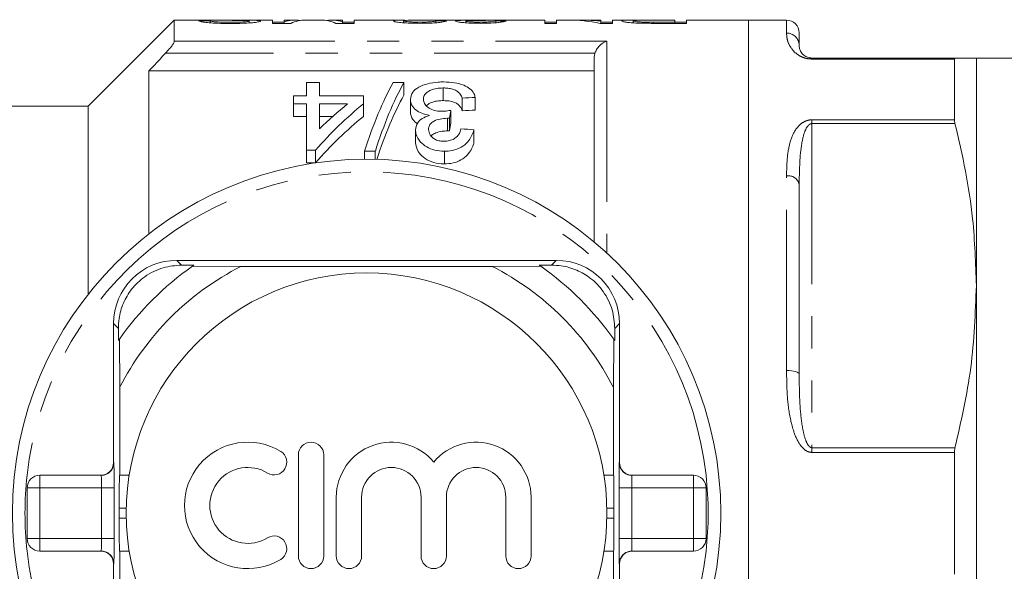
# Model space of a CAD drawing. Units: millimetres. Extents: x 148 to 259, y 91 to 268.
# Drawn here: x 168 to 207, y 108 to 130 of the extents above; entities that cross this region are included whole.
import ezdxf

# ---------------------------------------------------------------- set-up
doc = ezdxf.new("R2010")
doc.units = ezdxf.units.MM
doc.linetypes.add('PHANTOM', pattern=[12.7, 6.35, -1.27, 1.27, -1.27, 1.27, -1.27])

msp = doc.modelspace()

# ---------------------------------------------------------------- linework, layer by layer
at = {"color": 7, "linetype": 'Continuous', "lineweight": 15}
for p, q in [((174.563, 130.19), (171.163, 126.79)), ((175.622, 130.19), (174.563, 130.19)), ((174.563, 130.19), (174.563, 129.355)), ((175.984, 130.159), (175.522, 130.159)), ((175.984, 130.083), (175.984, 130.159)), ((178.445, 130.19), (176.641, 130.19)), ((177.522, 130.079), (177.522, 130.152)), ((178.445, 130.19), (178.445, 130.062)), ((178.907, 130.109), (178.445, 130.109)), ((178.445, 130.062), (179.169, 130.062)), ((179.326, 130.19), (178.907, 130.19)), ((178.907, 130.123), (178.907, 130.19)), ((178.907, 130.062), (178.907, 130.123)), ((180.363, 130.19), (179.758, 130.19)), ((181.215, 130.19), (180.795, 130.19)), ((180.952, 130.062), (181.676, 130.062)), ((181.215, 130.19), (181.215, 130.123)), ((181.215, 130.062), (181.215, 130.123)), ((181.676, 130.109), (181.215, 130.109)), ((183.677, 130.19), (181.676, 130.19)), ((181.676, 130.062), (181.676, 130.19)), ((183.625, 130.085), (183.625, 130.158)), ((185.649, 130.19), (184.265, 130.19)), ((184.907, 130.086), (184.907, 130.162)), ((186.086, 130.084), (186.086, 130.153)), ((189.215, 130.19), (186.157, 130.19)), ((187.266, 130.086), (187.266, 130.156)), ((189.215, 130.19), (189.215, 130.062)), ((189.676, 130.109), (189.215, 130.109)), ((189.215, 130.062), (189.676, 130.062)), ((190.136, 130.19), (189.676, 130.19)), ((189.676, 130.062), (189.676, 130.19)), ((191.42, 130.19), (190.702, 130.19)), ((191.391, 130.062), (191.881, 130.062)), ((191.42, 130.19), (191.42, 130.148)), ((191.42, 130.062), (191.42, 130.148)), ((191.881, 130.109), (191.42, 130.109)), ((192.813, 130.19), (191.881, 130.19)), ((191.881, 130.062), (191.881, 130.19)), ((192.702, 130.08), (192.702, 130.161)), ((193.084, 130.066), (193.084, 130.113)), ((193.485, 130.187), (194.343, 130.187)), ((194.343, 130.19), (193.488, 130.19)), ((193.488, 130.187), (193.488, 130.19)), ((194.343, 130.11), (193.494, 130.11)), ((193.494, 130.062), (193.494, 130.11)), ((193.537, 130.062), (194.804, 130.062)), ((194.343, 130.187), (194.343, 130.19)), ((194.343, 130.187), (194.343, 130.11)), ((194.343, 130.062), (194.343, 130.11)), ((194.804, 130.109), (194.343, 130.109)), ((197.263, 130.19), (194.804, 130.19)), ((194.804, 130.062), (194.804, 130.19)), ((198.763, 130.19), (197.263, 130.19)), ((197.263, 130.19), (197.263, 91.19)), ((199.263, 129.69), (199.263, 129.19)), ((191.163, 128.718), (191.186, 128.877)), ((191.163, 121.414), (191.163, 128.718)), ((199.763, 128.69), (205.419, 128.69)), ((205.397, 126.247), (205.397, 128.651)), ((213.763, 128.69), (206.263, 128.69)), ((206.263, 119.69), (206.263, 128.69)), ((191.163, 128.19), (173.563, 128.19)), ((173.563, 128.19), (173.563, 121.737)), ((179.791, 127.193), (179.791, 127.72)), ((179.791, 127.72), (180.304, 127.72)), ((180.304, 127.72), (180.304, 127.193)), ((183.214, 127.72), (183.638, 127.72)), ((183.638, 127.72), (183.638, 127.22)), ((185.195, 127.507), (185.195, 127.007)), ((179.279, 126.884), (179.279, 127.193)), ((179.279, 127.193), (179.791, 127.193)), ((179.791, 126.884), (179.279, 126.884)), ((179.279, 126.884), (179.279, 126.384)), ((179.791, 125.047), (179.791, 126.884)), ((180.304, 127.193), (182.048, 127.193)), ((180.304, 126.884), (180.304, 125.887)), ((181.415, 126.884), (180.304, 126.884)), ((182.048, 127.193), (182.048, 126.884)), ((182.048, 126.884), (182.048, 126.384)), ((183.894, 127.058), (183.894, 126.558)), ((185.945, 127.103), (185.945, 126.603)), ((186.458, 127.133), (186.458, 126.633)), ((171.163, 126.79), (163.163, 126.79)), ((171.163, 126.79), (171.163, 119.35)), ((185.489, 126.621), (185.489, 126.121)), ((179.279, 126.384), (179.791, 126.384)), ((180.304, 126.384), (180.83, 126.384)), ((185.362, 126.309), (185.362, 125.809)), ((185.436, 126.305), (185.436, 125.805)), ((184.099, 125.845), (184.099, 125.345)), ((186.407, 125.852), (186.407, 125.352)), ((180.15, 125.047), (179.791, 125.047)), ((179.791, 125.047), (179.791, 124.547)), ((180.15, 125.047), (180.15, 124.547)), ((182.509, 125.002), (182.086, 125.002)), ((182.086, 125.002), (182.086, 124.69)), ((182.509, 125.002), (182.509, 124.686)), ((185.237, 125.002), (185.237, 124.502)), ((179.791, 124.547), (180.15, 124.547)), ((199.263, 123.69), (199.263, 116.19)), ((189.663, 120.69), (174.663, 120.69)), ((174.853, 120.501), (175.337, 120.498)), ((177.196, 120.448), (175.277, 120.457)), ((177.196, 120.448), (187.131, 120.448)), ((189.049, 120.457), (187.131, 120.448)), ((188.99, 120.498), (189.474, 120.501)), ((206.263, 101.69), (206.263, 119.69)), ((172.163, 118.19), (172.163, 112.69)), ((172.355, 117.516), (172.353, 118.001)), ((191.974, 118.001), (191.972, 117.516)), ((192.163, 112.69), (192.163, 118.19)), ((172.397, 117.576), (172.405, 115.658)), ((191.922, 115.658), (191.93, 117.576)), ((172.405, 112.19), (172.405, 115.658)), ((191.922, 115.658), (191.922, 112.19)), ((179.468, 112.999), (179.468, 108.999)), ((180.468, 108.999), (180.468, 112.999)), ((205.397, 108.286), (205.397, 113.094)), ((169.247, 112.19), (171.676, 112.19)), ((172.399, 112.19), (172.405, 112.19)), ((172.782, 112.19), (172.405, 112.19)), ((191.922, 112.19), (191.544, 112.19)), ((191.922, 112.19), (191.927, 112.19)), ((192.651, 112.19), (195.08, 112.19)), ((168.747, 109.69), (168.747, 111.69)), ((195.58, 111.69), (195.58, 109.69)), ((180.968, 111.325), (180.968, 108.999)), ((181.968, 108.999), (181.968, 111.325)), ((184.316, 111.325), (184.316, 108.999)), ((185.316, 108.999), (185.316, 111.325)), ((187.664, 111.325), (187.664, 108.999)), ((188.664, 108.999), (188.664, 111.325)), ((172.388, 110.49), (172.388, 110.89)), ((191.938, 110.89), (191.938, 110.49)), ((171.676, 109.19), (169.247, 109.19)), ((172.405, 109.19), (172.399, 109.19)), ((172.405, 105.722), (172.405, 109.19)), ((172.405, 109.19), (172.782, 109.19)), ((191.544, 109.19), (191.922, 109.19)), ((191.922, 109.19), (191.922, 105.722)), ((191.927, 109.19), (191.922, 109.19)), ((195.08, 109.19), (192.651, 109.19)), ((172.163, 108.69), (172.163, 103.19)), ((192.163, 103.19), (192.163, 108.69))]:
    msp.add_line(p, q, dxfattribs=at)
at = {"color": 8, "linetype": 'PHANTOM', "lineweight": 0}
for p, q in [((198.763, 129.677), (198.763, 130.19)), ((174.563, 129.355), (191.663, 129.355)), ((191.663, 129.355), (191.663, 120.973)), ((191.186, 128.877), (174.214, 128.877)), ((199.763, 128.651), (199.763, 128.69)), ((205.397, 128.651), (199.763, 128.651)), ((199.763, 126.247), (205.397, 126.247)), ((199.763, 126.247), (199.763, 126.098)), ((199.763, 126.098), (199.763, 113.282)), ((205.419, 126.098), (199.763, 126.098)), ((198.763, 116.335), (198.763, 124.032)), ((174.663, 120.69), (174.853, 120.501)), ((189.663, 120.69), (189.474, 120.501)), ((172.163, 118.19), (172.353, 118.001)), ((192.163, 118.19), (191.974, 118.001)), ((199.763, 113.094), (199.763, 113.282)), ((199.763, 113.282), (205.419, 113.282)), ((205.397, 113.094), (199.763, 113.094)), ((172.163, 112.69), (172.176, 112.69)), ((192.151, 112.69), (192.163, 112.69)), ((169.247, 112.19), (169.247, 111.69)), ((195.08, 111.69), (195.08, 112.19)), ((168.747, 111.69), (169.247, 111.69)), ((169.247, 111.69), (169.247, 109.69)), ((171.684, 111.69), (169.247, 111.69)), ((171.684, 111.69), (172.184, 111.69)), ((171.684, 109.69), (171.684, 111.69)), ((172.184, 111.69), (172.184, 109.69)), ((192.142, 109.69), (192.142, 111.69)), ((192.642, 111.69), (192.142, 111.69)), ((192.642, 111.69), (192.642, 109.69)), ((195.08, 111.69), (192.642, 111.69)), ((195.58, 111.69), (195.08, 111.69)), ((195.08, 109.69), (195.08, 111.69)), ((172.665, 110.89), (172.388, 110.89)), ((191.938, 110.89), (191.661, 110.89)), ((172.665, 110.49), (172.388, 110.49)), ((191.938, 110.49), (191.661, 110.49)), ((168.747, 109.69), (169.247, 109.69)), ((169.247, 109.69), (171.684, 109.69)), ((169.247, 109.69), (169.247, 109.19)), ((171.684, 109.69), (172.184, 109.69)), ((192.642, 109.69), (192.142, 109.69)), ((192.642, 109.69), (195.08, 109.69)), ((195.58, 109.69), (195.08, 109.69)), ((195.08, 109.19), (195.08, 109.69)), ((172.176, 108.69), (172.163, 108.69)), ((192.163, 108.69), (192.151, 108.69))]:
    msp.add_line(p, q, dxfattribs=at)
at = {"color": 8, "linetype": 'PHANTOM', "lineweight": 0, "flags": 128}
msp.add_lwpolyline([(198.763, 116.335), (198.861, 116.332), (198.955, 116.324), (199.041, 116.31), (199.117, 116.292), (199.179, 116.27), (199.225, 116.245), (199.254, 116.218), (199.263, 116.19)], dxfattribs=at)
at = {"color": 7, "linetype": 'Continuous', "lineweight": 15}
for radius in [14, 9.5]:
    msp.add_circle((182.163, 110.69), radius, dxfattribs=at)
for centre, radius, start, end in [((198.763, 129.69), 0.5, 0, 90), ((174.663, 118.19), 2.5, 90, 180), ((189.663, 118.19), 2.5, 0, 90), ((182.163, 110.69), 11.95, 125.1851, 144.8149), ((182.163, 110.69), 10.95, 116.9791, 153.0209), ((182.163, 110.69), 11.95, 124.8369, 125.1851), ((182.163, 110.69), 10.95, 26.9791, 63.0209), ((182.163, 110.69), 11.95, 54.8149, 55.1631), ((182.163, 110.69), 11.95, 35.1851, 54.8149), ((182.163, 110.69), 11.95, 144.8149, 145.1631), ((182.163, 110.69), 11.95, 34.8369, 35.1851), ((177.467, 110.999), 2.5, 58.6208, 301.3792), ((179.968, 112.999), 0.5, 0, 180), ((183.142, 111.325), 2.174, 39.6461, 180), ((186.49, 111.325), 2.174, 0, 140.3539), ((178.508, 112.706), 0.5, 238.6208, 58.6208), ((177.467, 110.999), 1.5, 58.6208, 301.3792), ((183.142, 111.325), 1.174, 360, 180), ((186.49, 111.325), 1.174, 0, 180), ((169.247, 111.69), 0.5, 90, 180), ((195.08, 111.69), 0.5, 0, 90), ((178.508, 109.291), 0.5, 301.3792, 121.3792), ((169.247, 109.69), 0.5, 180, 270), ((195.08, 109.69), 0.5, 270, 0), ((179.968, 108.999), 0.5, 180, 0), ((181.468, 108.999), 0.5, 180, 0), ((184.816, 108.999), 0.5, 180, 0), ((188.164, 108.999), 0.5, 180, 0)]:
    msp.add_arc(centre, radius, start, end, dxfattribs=at)
at = {"color": 8, "linetype": 'PHANTOM', "lineweight": 0}
for centre, radius, start, end in [((198.77, 129.183), 0.494, 0.7742, 90.7538), ((182.163, 110.69), 13.5, 6.3794, 173.6206), ((198.83, 123.593), 0.444, 12.6333, 98.6062), ((171.676, 112.69), 0.5, 270.001, 0.0011), ((192.651, 112.69), 0.5, 179.9989, 269.999), ((182.163, 110.69), 13.5, 173.6206, 186.3794), ((182.163, 110.69), 13.5, 353.6206, 6.3794), ((182.163, 110.69), 13.5, 186.3794, 353.6206), ((171.676, 108.69), 0.5, 359.9989, 89.999), ((192.651, 108.69), 0.5, 90.001, 180.0011)]:
    msp.add_arc(centre, radius, start, end, dxfattribs=at)
at = {"color": 7, "linetype": 'Continuous', "lineweight": 15}
for centre, major_axis, ratio, start_param, end_param in [((179.326, 110.69), (0, 19.5), 0.259943, 6.240904, 6.365989), ((179.758, 110.69), (0, 19.5), 0.264595, 0, 0.114517), ((180.363, 110.69), (0, 19.5), 0.264345, 6.168668, 6.283185), ((180.795, 110.69), (0, 19.5), 0.259943, 6.200382, 6.325433), ((176.517, 110.69), (156, 0), 0.125, 1.514356, 1.51699), ((186.919, 110.69), (0, 19.5), 0.102431, 0.006443, 0.030116), ((178.056, 110.69), (156, 0), 0.125, 1.509087, 1.511722), ((190.136, 110.69), (0, 19.5), 0.563158, 6.168668, 6.283185), ((190.702, 110.69), (0, 19.5), 0.56301, 6.217812, 6.308983), ((185.557, 111.19), (0, 18.5), 0.282051, 0.465732, 0.727886), ((185.981, 111.19), (0, 18.5), 0.282051, 0.465732, 0.727886), ((189.598, 111.19), (0, 18.5), 0.770833, 0.557969, 0.724179), ((188.965, 111.19), (0, 18.5), 0.770857, 0.557969, 0.652709), ((185.981, 110.69), (0, 18.5), 0.282051, 0.465732, 0.712943), ((280.307, 111.19), (185, 0), 0.1, 2.102832, 2.106052), ((186.658, 111.19), (0, 18.5), 0.114583, 0.58433, 0.614547), ((280.307, 110.69), (185, 0), 0.1, 2.102832, 2.106052), ((189.598, 110.69), (0, 18.5), 0.770833, 0.557969, 0.724179), ((186.658, 110.69), (0, 18.5), 0.114583, 0.58433, 0.614547), ((73.584, 111.19), (185, 0), 0.1, 0.914922, 0.918415), ((171.663, 112.69), (0.5, 0), 0.999965, 4.712389, 6.283185), ((192.663, 112.69), (0.5, 0), 0.999965, 3.141593, 4.712389), ((172.399, 110.89), (0, 1.3), 0.008333, 0, 1.570796), ((191.927, 110.89), (0, 1.3), 0.008333, 4.712389, 6.283185), ((172.399, 110.49), (0, 1.3), 0.008333, 1.570796, 3.141593), ((191.927, 110.49), (0, 1.3), 0.008333, 3.141593, 4.712389), ((171.663, 108.69), (-0.5, 0), 0.999965, 3.141593, 4.712389), ((192.663, 108.69), (-0.5, 0), 0.999965, 4.712389, 6.283185)]:
    msp.add_ellipse(centre, major_axis=major_axis, ratio=ratio, start_param=start_param, end_param=end_param, dxfattribs=at)
at = {"color": 8, "linetype": 'PHANTOM', "lineweight": 0}
for centre, major_axis, ratio, start_param, end_param in [((172.176, 111.69), (0, 1), 0.008333, 4.712389, 6.283185), ((192.151, 111.69), (0, 1), 0.008333, 0, 1.570796), ((171.676, 111.69), (0, 0.5), 0.016667, 4.712389, 6.283185), ((192.651, 111.69), (0, 0.5), 0.016667, 0, 1.570796), ((171.676, 109.69), (0, 0.5), 0.016667, 3.141593, 4.712389), ((172.176, 109.69), (0, 1), 0.008333, 3.141593, 4.712389), ((192.151, 109.69), (0, 1), 0.008333, 1.570796, 3.141593), ((192.651, 109.69), (0, 0.5), 0.016667, 1.570796, 3.141593)]:
    msp.add_ellipse(centre, major_axis=major_axis, ratio=ratio, start_param=start_param, end_param=end_param, dxfattribs=at)
at = {"color": 7, "linetype": 'Continuous', "lineweight": 15}
for points, knots in [([(175.522, 130.159), (175.543, 130.148), (175.579, 130.13), (175.798, 130.096), (176.108, 130.071), (176.459, 130.058), (176.7, 130.057), (176.793, 130.056)], [0, 0, 0, 0, 0.261114, 0.444434, 0.6286, 0.856954, 1, 1, 1, 1]), ([(175.622, 130.19), (175.629, 130.19), (175.689, 130.19), (175.837, 130.189), (175.972, 130.188), (176.014, 130.187)], [0, 0, 0, 0, 0.093267, 0.717513, 1, 1, 1, 1]), ([(176.775, 130.105), (176.66, 130.106), (176.476, 130.107), (176.246, 130.117), (176.095, 130.131), (176.012, 130.146), (175.992, 130.155), (175.984, 130.159)], [0, 0, 0, 0, 0.284579, 0.455915, 0.627898, 0.840314, 1, 1, 1, 1]), ([(176.27, 130.19), (176.182, 130.189), (176.078, 130.189), (176.015, 130.188), (176.006, 130.187)], [0, 0, 0, 0, 0.846109, 1, 1, 1, 1]), ([(176.014, 130.187), (176.13, 130.186), (176.36, 130.184), (176.764, 130.181), (177.133, 130.179), (177.334, 130.173), (177.396, 130.171)], [0, 0, 0, 0, 0.2520459, 0.5033974, 0.8479877, 1, 1, 1, 1]), ([(177.489, 130.187), (177.391, 130.188), (177.196, 130.189), (176.779, 130.19), (176.473, 130.19), (176.27, 130.19)], [0, 0, 0, 0, 0.25164, 0.50217, 1, 1, 1, 1]), ([(177.522, 130.152), (177.516, 130.147), (177.504, 130.138), (177.396, 130.124), (177.232, 130.112), (177.013, 130.106), (176.855, 130.105), (176.775, 130.105)], [0, 0, 0, 0, 0.187928, 0.376656, 0.56193, 0.777294, 1, 1, 1, 1]), ([(176.793, 130.056), (176.953, 130.058), (177.232, 130.061), (177.596, 130.081), (177.845, 130.109), (177.968, 130.136), (177.98, 130.149), (177.984, 130.154)], [0, 0, 0, 0, 0.263539, 0.459452, 0.656819, 0.872518, 1, 1, 1, 1]), ([(177.396, 130.171), (177.416, 130.17), (177.469, 130.167), (177.514, 130.16), (177.52, 130.154), (177.522, 130.152)], [0, 0, 0, 0, 0.2526316, 0.6530577, 1, 1, 1, 1]), ([(177.984, 130.154), (177.973, 130.161), (177.952, 130.173), (177.782, 130.183), (177.609, 130.186), (177.506, 130.187), (177.489, 130.187)], [0, 0, 0, 0, 0.355404, 0.648439, 0.941026, 1, 1, 1, 1]), ([(183.677, 130.189), (183.618, 130.189), (183.426, 130.19), (183.245, 130.18), (183.222, 130.163), (183.215, 130.158)], [0, 0, 0, 0, 0.22363, 0.728765, 1, 1, 1, 1]), ([(183.215, 130.158), (183.226, 130.148), (183.247, 130.131), (183.443, 130.099), (183.71, 130.075), (183.999, 130.064), (184.174, 130.063), (184.244, 130.062)], [0, 0, 0, 0, 0.255805, 0.4726793, 0.690301, 0.8754481, 1, 1, 1, 1]), ([(183.625, 130.158), (183.648, 130.165), (183.711, 130.184), (184.018, 130.191), (184.224, 130.189), (184.265, 130.189)], [0, 0, 0, 0, 0.316894, 0.862724, 1, 1, 1, 1]), ([(184.253, 130.11), (184.163, 130.111), (184.008, 130.112), (183.826, 130.123), (183.699, 130.136), (183.633, 130.148), (183.627, 130.155), (183.625, 130.158)], [0, 0, 0, 0, 0.263297, 0.451911, 0.639584, 0.863599, 1, 1, 1, 1]), ([(184.244, 130.062), (184.396, 130.064), (184.651, 130.066), (184.959, 130.088), (185.177, 130.115), (185.284, 130.141), (185.308, 130.154), (185.317, 130.159)], [0, 0, 0, 0, 0.2576652, 0.4351851, 0.6123319, 0.8566932, 1, 1, 1, 1]), ([(184.907, 130.162), (184.9, 130.156), (184.888, 130.146), (184.779, 130.13), (184.624, 130.118), (184.438, 130.111), (184.312, 130.11), (184.253, 130.11)], [0, 0, 0, 0, 0.267373, 0.461116, 0.655736, 0.837356, 1, 1, 1, 1]), ([(185.649, 130.19), (185.675, 130.19), (185.741, 130.19), (185.918, 130.187), (186.071, 130.186), (186.137, 130.186)], [0, 0, 0, 0, 0.267366, 0.683127, 1, 1, 1, 1]), ([(186.137, 130.186), (186.049, 130.184), (185.872, 130.181), (185.719, 130.171), (185.68, 130.16), (185.677, 130.153), (185.676, 130.152)], [0, 0, 0, 0, 0.324866, 0.653025, 0.947141, 1, 1, 1, 1]), ([(185.676, 130.152), (185.695, 130.142), (185.726, 130.124), (185.931, 130.094), (186.191, 130.074), (186.449, 130.063), (186.609, 130.063), (186.662, 130.062)], [0, 0, 0, 0, 0.289731, 0.491919, 0.694725, 0.898354, 1, 1, 1, 1]), ([(186.086, 130.153), (186.092, 130.158), (186.102, 130.166), (186.195, 130.173), (186.35, 130.178), (186.554, 130.181), (186.717, 130.181), (186.791, 130.181)], [0, 0, 0, 0, 0.221863, 0.377005, 0.532403, 0.790678, 1, 1, 1, 1]), ([(186.647, 130.11), (186.566, 130.111), (186.427, 130.112), (186.261, 130.122), (186.149, 130.133), (186.093, 130.144), (186.088, 130.151), (186.086, 130.153)], [0, 0, 0, 0, 0.268225, 0.460577, 0.651898, 0.861641, 1, 1, 1, 1]), ([(186.607, 130.189), (186.53, 130.189), (186.374, 130.189), (186.218, 130.19), (186.163, 130.19), (186.157, 130.19)], [0, 0, 0, 0, 0.469617, 0.943866, 1, 1, 1, 1]), ([(186.906, 130.19), (186.882, 130.19), (186.833, 130.189), (186.734, 130.189), (186.658, 130.189), (186.607, 130.189)], [0, 0, 0, 0, 0.250693, 0.501509, 1, 1, 1, 1]), ([(187.266, 130.156), (187.239, 130.148), (187.199, 130.136), (187.037, 130.121), (186.874, 130.112), (186.737, 130.11), (186.661, 130.11), (186.647, 130.11)], [0, 0, 0, 0, 0.377355, 0.570866, 0.764613, 0.955624, 1, 1, 1, 1]), ([(186.662, 130.062), (186.777, 130.063), (187.006, 130.066), (187.295, 130.086), (187.524, 130.113), (187.631, 130.137), (187.667, 130.15), (187.676, 130.153)], [0, 0, 0, 0, 0.214937, 0.431657, 0.621939, 0.901518, 1, 1, 1, 1]), ([(186.791, 130.181), (186.796, 130.181), (186.808, 130.181), (186.83, 130.181), (186.847, 130.181), (186.859, 130.181)], [0, 0, 0, 0, 0.250104, 0.500237, 1, 1, 1, 1]), ([(193.488, 130.19), (193.313, 130.19), (193.04, 130.19), (192.688, 130.19), (192.444, 130.189), (192.271, 130.182), (192.251, 130.167), (192.24, 130.16)], [0, 0, 0, 0, 0.262339, 0.410968, 0.561172, 0.773593, 1, 1, 1, 1]), ([(192.24, 130.16), (192.255, 130.15), (192.28, 130.132), (192.454, 130.101), (192.673, 130.08), (192.875, 130.07), (192.996, 130.067), (193.026, 130.067)], [0, 0, 0, 0, 0.333264, 0.564648, 0.750636, 0.936599, 1, 1, 1, 1]), ([(192.702, 130.161), (192.707, 130.166), (192.717, 130.174), (192.815, 130.181), (192.956, 130.185), (193.187, 130.187), (193.366, 130.187), (193.485, 130.187)], [0, 0, 0, 0, 0.235079, 0.400384, 0.566937, 0.712359, 1, 1, 1, 1]), ([(193.084, 130.113), (193.022, 130.116), (192.906, 130.121), (192.782, 130.135), (192.711, 130.149), (192.704, 130.157), (192.702, 130.161)], [0, 0, 0, 0, 0.2489, 0.464456, 0.770355, 1, 1, 1, 1]), ([(193.026, 130.067), (193.068, 130.066), (193.153, 130.064), (193.324, 130.063), (193.452, 130.062), (193.537, 130.062)], [0, 0, 0, 0, 0.250422, 0.500885, 1, 1, 1, 1]), ([(193.494, 130.11), (193.46, 130.11), (193.391, 130.11), (193.253, 130.11), (193.151, 130.112), (193.084, 130.113)], [0, 0, 0, 0, 0.250831, 0.501696, 1, 1, 1, 1]), ([(174.214, 128.877), (174.271, 128.939), (174.371, 129.048), (174.482, 129.191), (174.543, 129.289), (174.562, 129.336), (174.563, 129.352), (174.563, 129.355)], [0, 0, 0, 0, 0.340261, 0.592747, 0.791824, 0.960627, 1, 1, 1, 1]), ([(191.186, 128.877), (191.207, 128.929), (191.254, 129.048), (191.389, 129.207), (191.531, 129.307), (191.63, 129.345), (191.662, 129.355), (191.663, 129.355)], [0, 0, 0, 0, 0.2109353, 0.4736483, 0.8291008, 0.9943463, 1, 1, 1, 1]), ([(174.214, 128.877), (174.197, 128.859), (173.98, 128.63), (173.763, 128.401), (173.563, 128.19)], [0, 0, 0, 0, 0.0767827, 1, 1, 1, 1]), ([(199.263, 129.19), (199.264, 129.17), (199.266, 129.114), (199.288, 129.003), (199.365, 128.874), (199.478, 128.771), (199.589, 128.718), (199.669, 128.697), (199.725, 128.691), (199.751, 128.69), (199.763, 128.69)], [0, 0, 0, 0, 0.155555, 0.433318, 0.710672, 0.872212, 0.941441, 0.976587, 0.988353, 1, 1, 1, 1]), ([(205.419, 128.69), (205.41, 128.686), (205.398, 128.681), (205.397, 128.657), (205.397, 128.651)], [0, 0, 0, 0, 0.745822, 1, 1, 1, 1]), ([(205.419, 128.69), (205.57, 128.69), (205.872, 128.69), (206.19, 128.69), (206.237, 128.69), (206.263, 128.69)], [0, 0, 0, 0, 0.305267, 0.611676, 1, 1, 1, 1]), ([(183.894, 127.058), (183.91, 127.154), (183.94, 127.332), (184.206, 127.544), (184.558, 127.685), (184.923, 127.74), (185.14, 127.744), (185.214, 127.745)], [0, 0, 0, 0, 0.2621724, 0.4808777, 0.6996985, 0.8980425, 1, 1, 1, 1]), ([(185.214, 127.745), (185.357, 127.74), (185.645, 127.73), (186.007, 127.627), (186.269, 127.478), (186.414, 127.309), (186.445, 127.186), (186.458, 127.133)], [0, 0, 0, 0, 0.216089, 0.434125, 0.624665, 0.839169, 1, 1, 1, 1]), ([(185.195, 127.507), (185.106, 127.504), (184.926, 127.497), (184.701, 127.431), (184.536, 127.333), (184.425, 127.208), (184.413, 127.108), (184.407, 127.055)], [0, 0, 0, 0, 0.196666, 0.395255, 0.566915, 0.772011, 1, 1, 1, 1]), ([(185.945, 127.103), (185.923, 127.155), (185.878, 127.262), (185.753, 127.388), (185.57, 127.467), (185.384, 127.502), (185.256, 127.505), (185.195, 127.507)], [0, 0, 0, 0, 0.261133, 0.52416, 0.687979, 0.851868, 1, 1, 1, 1]), ([(184.645, 126.423), (184.539, 126.446), (184.328, 126.492), (184.082, 126.644), (183.918, 126.84), (183.902, 126.983), (183.894, 127.058)], [0, 0, 0, 0, 0.2236804, 0.4487983, 0.7153656, 1, 1, 1, 1]), ([(184.407, 127.055), (184.414, 126.998), (184.429, 126.89), (184.573, 126.74), (184.781, 126.63), (184.997, 126.587), (185.119, 126.585), (185.157, 126.584)], [0, 0, 0, 0, 0.254108, 0.483831, 0.714288, 0.91282, 1, 1, 1, 1]), ([(184.53, 126.804), (184.553, 126.827), (184.61, 126.887), (184.774, 126.957), (184.985, 127.001), (185.131, 127.005), (185.195, 127.007)], [0, 0, 0, 0, 0.1885051, 0.4780825, 0.7687051, 1, 1, 1, 1]), ([(185.195, 127.007), (185.293, 127.003), (185.456, 126.996), (185.653, 126.937), (185.814, 126.839), (185.898, 126.722), (185.934, 126.631), (185.945, 126.603)], [0, 0, 0, 0, 0.2356374, 0.3940852, 0.5520874, 0.8613962, 1, 1, 1, 1]), ([(183.894, 126.558), (183.907, 126.454), (183.929, 126.289), (184.108, 126.146), (184.175, 126.092)], [0, 0, 0, 0, 0.62203, 1, 1, 1, 1]), ([(185.157, 126.584), (185.185, 126.585), (185.255, 126.587), (185.367, 126.6), (185.448, 126.614), (185.489, 126.621)], [0, 0, 0, 0, 0.248864, 0.622459, 1, 1, 1, 1]), ([(184.099, 125.845), (184.115, 125.941), (184.142, 126.105), (184.348, 126.309), (184.544, 126.384), (184.645, 126.423)], [0, 0, 0, 0, 0.403982, 0.691324, 1, 1, 1, 1]), ([(185.362, 126.309), (185.262, 126.303), (185.061, 126.291), (184.825, 126.207), (184.673, 126.09), (184.619, 125.972), (184.614, 125.89), (184.612, 125.858)], [0, 0, 0, 0, 0.249324, 0.500784, 0.664187, 0.865246, 1, 1, 1, 1]), ([(185.436, 126.305), (185.423, 126.306), (185.405, 126.308), (185.38, 126.309), (185.368, 126.309), (185.362, 126.309)], [0, 0, 0, 0, 0.499426, 0.749617, 1, 1, 1, 1]), ([(205.397, 126.247), (205.399, 126.213), (205.402, 126.168), (205.416, 126.112), (205.419, 126.098)], [0, 0, 0, 0, 0.745749, 1, 1, 1, 1]), ([(206.263, 119.69), (206.234, 120.57), (206.184, 122.086), (205.858, 124.224), (205.566, 125.473), (205.419, 126.098)], [0, 0, 0, 0, 0.408553, 0.703719, 1, 1, 1, 1]), ([(185.237, 125.002), (185.11, 125.011), (184.856, 125.03), (184.526, 125.17), (184.257, 125.386), (184.118, 125.626), (184.104, 125.787), (184.099, 125.845)], [0, 0, 0, 0, 0.1961379, 0.3932259, 0.5903705, 0.8548777, 1, 1, 1, 1]), ([(184.612, 125.858), (184.622, 125.787), (184.638, 125.669), (184.775, 125.53), (184.925, 125.443), (185.081, 125.404), (185.182, 125.401), (185.221, 125.4)], [0, 0, 0, 0, 0.320256, 0.541369, 0.715092, 0.889465, 1, 1, 1, 1]), ([(184.715, 125.607), (184.726, 125.621), (184.766, 125.671), (184.916, 125.739), (185.124, 125.799), (185.289, 125.806), (185.362, 125.809)], [0, 0, 0, 0, 0.100091, 0.36177, 0.716447, 1, 1, 1, 1]), ([(185.221, 125.4), (185.294, 125.404), (185.441, 125.413), (185.624, 125.49), (185.779, 125.614), (185.86, 125.755), (185.885, 125.856), (185.894, 125.891)], [0, 0, 0, 0, 0.191194, 0.384552, 0.55575, 0.847583, 1, 1, 1, 1]), ([(186.407, 125.852), (186.358, 125.706), (186.282, 125.478), (185.99, 125.201), (185.669, 125.044), (185.395, 125.004), (185.257, 125.002), (185.237, 125.002)], [0, 0, 0, 0, 0.366336, 0.575924, 0.787408, 0.96818, 1, 1, 1, 1]), ([(185.362, 125.809), (185.374, 125.809), (185.393, 125.808), (185.417, 125.807), (185.43, 125.806), (185.436, 125.805)], [0, 0, 0, 0, 0.499378, 0.749632, 1, 1, 1, 1]), ([(184.099, 125.345), (184.119, 125.228), (184.155, 125.024), (184.393, 124.754), (184.715, 124.578), (185.02, 124.508), (185.193, 124.503), (185.237, 124.502)], [0, 0, 0, 0, 0.293051, 0.511324, 0.731016, 0.931919, 1, 1, 1, 1]), ([(185.237, 124.502), (185.355, 124.509), (185.592, 124.523), (185.92, 124.657), (186.206, 124.89), (186.35, 125.14), (186.394, 125.305), (186.407, 125.352)], [0, 0, 0, 0, 0.181182, 0.36352, 0.577529, 0.8805, 1, 1, 1, 1]), ([(174.853, 120.501), (174.609, 120.483), (174.12, 120.446), (173.407, 120.097), (172.864, 119.58), (172.522, 118.99), (172.37, 118.453), (172.357, 118.128), (172.353, 118.001)], [0, 0, 0, 0, 0.1993287, 0.4000291, 0.5728783, 0.7295728, 0.8944482, 1, 1, 1, 1]), ([(191.974, 118.001), (191.956, 118.244), (191.919, 118.733), (191.57, 119.447), (191.053, 119.99), (190.464, 120.331), (189.926, 120.483), (189.601, 120.496), (189.474, 120.501)], [0, 0, 0, 0, 0.1993287, 0.4000291, 0.5728783, 0.7295728, 0.8944482, 1, 1, 1, 1]), ([(205.419, 113.282), (205.66, 114.334), (206.143, 116.45), (206.223, 118.606), (206.263, 119.69)], [0, 0, 0, 0, 0.4972007, 1, 1, 1, 1]), ([(205.419, 113.282), (205.41, 113.237), (205.398, 113.177), (205.397, 113.111), (205.397, 113.094)], [0, 0, 0, 0, 0.7458217, 1, 1, 1, 1])]:
    msp.add_open_spline(points, degree=3, knots=knots, dxfattribs=at)
at = {"color": 8, "linetype": 'PHANTOM', "lineweight": 0}
for points, knots in [([(199.763, 128.651), (199.715, 128.653), (199.607, 128.658), (199.431, 128.703), (199.204, 128.809), (198.972, 129.02), (198.816, 129.288), (198.769, 129.518), (198.765, 129.635), (198.763, 129.677)], [0, 0, 0, 0, 0.039257, 0.087922, 0.167297, 0.331225, 0.593065, 0.856038, 1, 1, 1, 1]), ([(198.763, 124.032), (198.767, 124.28), (198.774, 124.775), (198.897, 125.422), (199.11, 125.893), (199.379, 126.141), (199.582, 126.226), (199.695, 126.246), (199.755, 126.247), (199.763, 126.247)], [0, 0, 0, 0, 0.282167, 0.563637, 0.792846, 0.907314, 0.950341, 0.993459, 1, 1, 1, 1]), ([(199.263, 123.69), (199.269, 124.206), (199.277, 124.92), (199.433, 125.679), (199.561, 125.964), (199.658, 126.062), (199.71, 126.09), (199.742, 126.097), (199.759, 126.098), (199.763, 126.098)], [0, 0, 0, 0, 0.601815, 0.834281, 0.93758, 0.969675, 0.984051, 0.996287, 1, 1, 1, 1]), ([(199.763, 113.094), (199.715, 113.099), (199.607, 113.112), (199.431, 113.227), (199.204, 113.504), (198.972, 114.079), (198.816, 114.894), (198.769, 115.689), (198.765, 116.166), (198.763, 116.335)], [0, 0, 0, 0, 0.039257, 0.087922, 0.167297, 0.331225, 0.593065, 0.856038, 1, 1, 1, 1]), ([(199.263, 116.19), (199.264, 116.036), (199.266, 115.606), (199.288, 114.894), (199.365, 114.173), (199.478, 113.664), (199.589, 113.411), (199.669, 113.316), (199.725, 113.286), (199.751, 113.283), (199.763, 113.282)], [0, 0, 0, 0, 0.1555545, 0.4333179, 0.7106722, 0.872212, 0.9414409, 0.9765866, 0.9883533, 1, 1, 1, 1])]:
    msp.add_open_spline(points, degree=3, knots=knots, dxfattribs=at)

doc.saveas('drawing.dxf')
